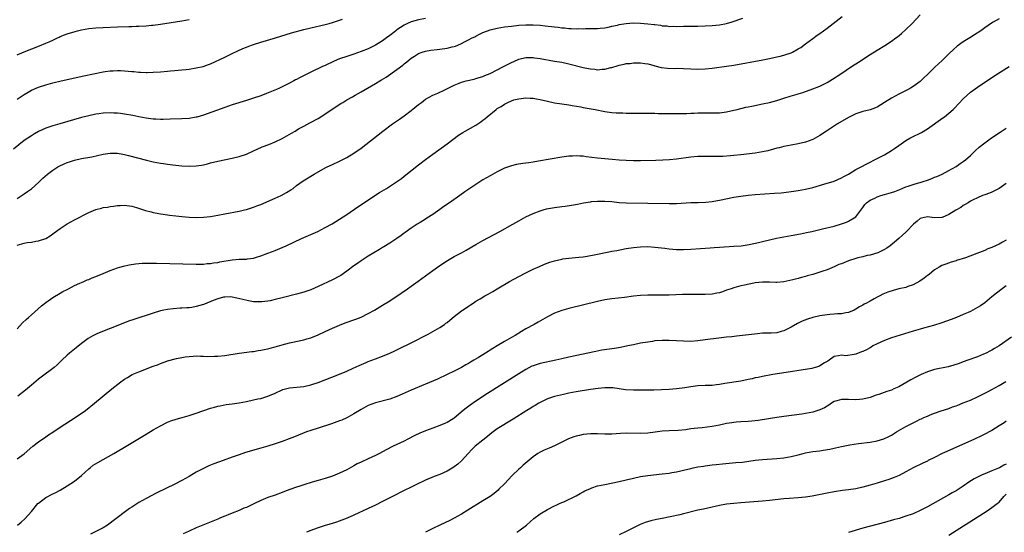
# Model space of a CAD drawing. Units: inches. Extents: x 2619000 to 2622000, y 1482000 to 1485000.
# Drawn here: x 2619542 to 2619816, y 1482751 to 1482894 of the extents above; entities that cross this region are included whole.
import ezdxf

# ---------------------------------------------------------------- set-up
doc = ezdxf.new("R2010")
doc.units = ezdxf.units.IN
doc.header["$MEASUREMENT"] = 0
doc.layers.add('LD26191482_10ft', color=110, linetype='Continuous')

msp = doc.modelspace()

# ---------------------------------------------------------------- linework, layer by layer
at = {"layer": 'LD26191482_10ft'}
for points, elevation in [([(2619655, 1482894.38), (2619653, 1482894.04), (2619651, 1482893.48), (2619649.94, 1482893), (2619649, 1482892.52), (2619647, 1482891.2), (2619646.72, 1482891), (2619645.76, 1482890.24), (2619645, 1482889.66), (2619644.07, 1482889), (2619643, 1482888.15), (2619641, 1482886.92), (2619639.72, 1482886.28), (2619639, 1482885.95), (2619637, 1482885.15), (2619635, 1482884.44), (2619633, 1482883.82), (2619631, 1482883.13), (2619629.51, 1482882.49), (2619627, 1482881.33), (2619626.25, 1482881), (2619623, 1482879.43), (2619620.04, 1482877.96), (2619619, 1482877.4), (2619618.73, 1482877.27), (2619618.2, 1482877), (2619617, 1482876.33), (2619615, 1482875.33), (2619614.25, 1482875), (2619613.4, 1482874.6), (2619612.01, 1482873.99), (2619610.56, 1482873.44), (2619609, 1482872.86), (2619607, 1482872.15), (2619605, 1482871.5), (2619601, 1482870.27), (2619599, 1482869.59), (2619593, 1482867.4), (2619591.13, 1482866.87), (2619591, 1482866.83), (2619589, 1482866.51), (2619587, 1482866.38), (2619583.71, 1482866.29), (2619581.74, 1482866.26), (2619581, 1482866.26), (2619579.7, 1482866.3), (2619579, 1482866.34), (2619577, 1482866.59), (2619575.02, 1482866.98), (2619573.33, 1482867.33), (2619571, 1482867.72), (2619569.85, 1482867.85), (2619569, 1482867.98), (2619568, 1482868), (2619567, 1482868.08), (2619565, 1482867.97), (2619563.8, 1482867.8), (2619563, 1482867.68), (2619561, 1482867.25), (2619559, 1482866.73), (2619552.95, 1482865.05), (2619551, 1482864.48), (2619550.17, 1482864.17), (2619549, 1482863.76), (2619547, 1482862.83), (2619545.83, 1482862.17), (2619545, 1482861.67), (2619543, 1482860.31), (2619540.01, 1482857.98)], 9160), ([(2619541, 1482807.8), (2619542.54, 1482809.46), (2619543.57, 1482810.44), (2619544.22, 1482811), (2619545, 1482811.7), (2619547.83, 1482814.17), (2619549, 1482815.14), (2619551, 1482816.54), (2619553, 1482817.74), (2619553.81, 1482818.19), (2619555, 1482818.81), (2619555.4, 1482819), (2619557, 1482819.85), (2619558.49, 1482820.49), (2619559, 1482820.73), (2619559.66, 1482821), (2619560.57, 1482821.43), (2619561, 1482821.58), (2619561.98, 1482822.02), (2619563, 1482822.41), (2619565, 1482823.27), (2619567, 1482824.09), (2619569, 1482824.79), (2619569.68, 1482825), (2619570.7, 1482825.3), (2619572.32, 1482825.68), (2619574.04, 1482825.96), (2619575, 1482826.04), (2619575.9, 1482826.1), (2619577, 1482826.12), (2619577.88, 1482826.12), (2619579.91, 1482826.09), (2619591, 1482825.83), (2619592.13, 1482825.87), (2619593, 1482825.84), (2619594.01, 1482825.99), (2619595, 1482826), (2619595.8, 1482826.2), (2619597, 1482826.32), (2619597.54, 1482826.46), (2619601.04, 1482827.04), (2619603, 1482827.19), (2619603.22, 1482827.22), (2619605, 1482827.24), (2619605.31, 1482827.31), (2619607, 1482827.53), (2619607.79, 1482827.79), (2619609, 1482828.15), (2619611, 1482828.88), (2619613, 1482829.63), (2619615, 1482830.48), (2619616.08, 1482831), (2619620.36, 1482833), (2619623, 1482834.16), (2619623.6, 1482834.4), (2619624.91, 1482835), (2619627, 1482836.03), (2619628.93, 1482837.07), (2619631, 1482838.37), (2619633, 1482839.72), (2619636.12, 1482841.88), (2619642.16, 1482845.84), (2619644.06, 1482847), (2619647.17, 1482849), (2619648.23, 1482849.77), (2619649, 1482850.37), (2619653, 1482853.52), (2619655, 1482855.07), (2619657, 1482856.57), (2619661, 1482859.47), (2619664.17, 1482861.84), (2619665.38, 1482862.62), (2619666.04, 1482863), (2619669, 1482864.62), (2619670.43, 1482865.57), (2619671, 1482866.02), (2619671.56, 1482866.44), (2619672.19, 1482867), (2619674.66, 1482869), (2619675, 1482869.24), (2619676.12, 1482869.88), (2619677, 1482870.54), (2619677.9, 1482871), (2619679, 1482871.46), (2619679.66, 1482871.66), (2619681, 1482872), (2619683, 1482872.22), (2619684.14, 1482872.14), (2619685, 1482872.14), (2619685.94, 1482871.94), (2619687, 1482871.8), (2619689, 1482871.31), (2619691, 1482870.86), (2619693, 1482870.57), (2619695, 1482870.29), (2619695.85, 1482870.15), (2619698.28, 1482869.72), (2619699, 1482869.57), (2619702.32, 1482869), (2619705, 1482868.49), (2619707, 1482868.2), (2619708.13, 1482868.12), (2619709, 1482868.04), (2619710.03, 1482868.03), (2619711, 1482867.98), (2619711.99, 1482868), (2619713, 1482867.97), (2619714, 1482868), (2619717, 1482868.02), (2619717.98, 1482867.98), (2619719, 1482867.98), (2619719.92, 1482867.92), (2619721, 1482867.91), (2619721.88, 1482867.88), (2619725, 1482867.85), (2619727.89, 1482867.89), (2619729, 1482867.95), (2619729.96, 1482867.96), (2619731, 1482868.03), (2619732.03, 1482868.03), (2619733, 1482868.06), (2619734.06, 1482868.06), (2619735, 1482868.05), (2619736.11, 1482868.11), (2619737, 1482868.11), (2619738.3, 1482868.3), (2619739, 1482868.36), (2619741, 1482868.78), (2619741.94, 1482869), (2619744.38, 1482869.62), (2619745, 1482869.74), (2619746.02, 1482869.98), (2619749, 1482870.56), (2619751, 1482871), (2619753, 1482871.52), (2619755, 1482872.13), (2619756.69, 1482872.69), (2619758.69, 1482873.31), (2619759, 1482873.42), (2619760.21, 1482873.79), (2619763, 1482874.74), (2619765, 1482875.54), (2619767, 1482876.55), (2619768.54, 1482877.46), (2619770.9, 1482879), (2619773.86, 1482881), (2619775.75, 1482882.25), (2619779, 1482884.34), (2619781, 1482885.6), (2619783.11, 1482886.89), (2619785, 1482888.09), (2619786.25, 1482889), (2619786.68, 1482889.32), (2619787.77, 1482890.23), (2619789, 1482891.33), (2619790.75, 1482893), (2619793, 1482895.39)], 9190), ([(2619541, 1482831.16), (2619543, 1482831.71), (2619543.84, 1482831.84), (2619545, 1482831.97), (2619546.22, 1482832.22), (2619547, 1482832.31), (2619548.99, 1482833), (2619550.24, 1482833.76), (2619551.4, 1482834.6), (2619553, 1482835.82), (2619555, 1482837.13), (2619557, 1482838.2), (2619561, 1482840.25), (2619563, 1482841.08), (2619564.52, 1482841.48), (2619565, 1482841.62), (2619566.21, 1482841.79), (2619567, 1482841.97), (2619567.94, 1482842.06), (2619569, 1482842.23), (2619569.75, 1482842.25), (2619571, 1482842.33), (2619573, 1482842.06), (2619574.32, 1482841.68), (2619576.86, 1482840.86), (2619578.4, 1482840.4), (2619579, 1482840.3), (2619580.06, 1482840.06), (2619581, 1482839.93), (2619581.79, 1482839.79), (2619583.55, 1482839.55), (2619585.32, 1482839.32), (2619587, 1482839.14), (2619589, 1482838.96), (2619591, 1482838.88), (2619593, 1482838.96), (2619595, 1482839.18), (2619597, 1482839.5), (2619599, 1482839.88), (2619603, 1482840.67), (2619604.49, 1482841), (2619605, 1482841.12), (2619607, 1482841.74), (2619607.9, 1482842.1), (2619609, 1482842.52), (2619613, 1482844.25), (2619614.65, 1482845), (2619616.19, 1482845.81), (2619617.42, 1482846.58), (2619618.01, 1482847), (2619619, 1482847.76), (2619620.87, 1482849.13), (2619623.92, 1482851), (2619627, 1482852.74), (2619627.52, 1482853), (2619629, 1482853.69), (2619631, 1482854.59), (2619633, 1482855.59), (2619635, 1482856.81), (2619637, 1482858.25), (2619643.08, 1482863), (2619645.8, 1482865), (2619647.7, 1482866.3), (2619649, 1482867.21), (2619651, 1482868.72), (2619653, 1482870.37), (2619653.81, 1482871), (2619655, 1482871.86), (2619657, 1482872.96), (2619658.42, 1482873.58), (2619659, 1482873.82), (2619659.81, 1482874.19), (2619661.15, 1482874.85), (2619663, 1482875.82), (2619664.33, 1482876.33), (2619665, 1482876.63), (2619666.34, 1482877), (2619668.51, 1482877.49), (2619669, 1482877.62), (2619669.93, 1482877.93), (2619671, 1482878.24), (2619671.54, 1482878.46), (2619673, 1482879.09), (2619676.77, 1482881), (2619678.23, 1482881.77), (2619679, 1482882.15), (2619679.57, 1482882.43), (2619681, 1482883.04), (2619683, 1482883.51), (2619683.49, 1482883.49), (2619685, 1482883.49), (2619685.42, 1482883.42), (2619687, 1482883.2), (2619691, 1482882.54), (2619693, 1482882.19), (2619695, 1482881.76), (2619699, 1482880.73), (2619700.45, 1482880.45), (2619701, 1482880.32), (2619702.22, 1482880.22), (2619703, 1482880.11), (2619704.23, 1482880.23), (2619705, 1482880.26), (2619706.71, 1482880.71), (2619707, 1482880.76), (2619708.74, 1482881.26), (2619709, 1482881.37), (2619710.38, 1482881.62), (2619711, 1482881.81), (2619712.11, 1482881.89), (2619713, 1482882.01), (2619715, 1482882), (2619716.13, 1482881.87), (2619717, 1482881.71), (2619718.73, 1482881.27), (2619719, 1482881.18), (2619720.72, 1482880.72), (2619722.52, 1482880.52), (2619724.49, 1482880.49), (2619725, 1482880.5), (2619727, 1482880.45), (2619729, 1482880.33), (2619731, 1482880.27), (2619733, 1482880.36), (2619735, 1482880.57), (2619739, 1482881.1), (2619741, 1482881.41), (2619749.1, 1482882.9), (2619751, 1482883.26), (2619753, 1482883.66), (2619753.89, 1482883.89), (2619755, 1482884.15), (2619757, 1482884.83), (2619757.36, 1482885), (2619759, 1482885.9), (2619759.66, 1482886.34), (2619761, 1482887.3), (2619763, 1482888.79), (2619764.28, 1482889.72), (2619765, 1482890.22), (2619767, 1482891.68), (2619768.71, 1482893), (2619771.2, 1482895)], 9180), ([(2619541, 1482844.16), (2619543, 1482845.46), (2619543.9, 1482846.1), (2619545, 1482846.9), (2619547, 1482848.66), (2619548.19, 1482849.81), (2619549.49, 1482851), (2619551, 1482852.1), (2619552.4, 1482853), (2619552.79, 1482853.21), (2619554.14, 1482853.86), (2619555, 1482854.2), (2619555.59, 1482854.41), (2619557, 1482854.84), (2619559, 1482855.29), (2619561.82, 1482855.82), (2619565, 1482856.5), (2619567, 1482856.81), (2619569, 1482856.79), (2619570.52, 1482856.52), (2619571, 1482856.42), (2619572.14, 1482856.14), (2619577.16, 1482854.84), (2619579, 1482854.39), (2619581, 1482854.01), (2619581.9, 1482853.9), (2619583, 1482853.73), (2619584.43, 1482853.57), (2619587, 1482853.33), (2619589, 1482853.22), (2619591, 1482853.28), (2619592.5, 1482853.5), (2619593, 1482853.59), (2619594.15, 1482853.85), (2619595, 1482854.09), (2619597, 1482854.59), (2619601, 1482855.41), (2619603, 1482855.89), (2619605, 1482856.56), (2619607, 1482857.48), (2619608.03, 1482857.97), (2619609.42, 1482858.58), (2619611.27, 1482859.27), (2619613, 1482859.96), (2619615, 1482860.95), (2619617.59, 1482862.41), (2619618.58, 1482863), (2619619.57, 1482863.58), (2619621, 1482864.37), (2619622.73, 1482865.27), (2619625, 1482866.54), (2619625.75, 1482867), (2619628.91, 1482869.09), (2619631.36, 1482870.64), (2619631.91, 1482871), (2619633, 1482871.66), (2619634.57, 1482872.57), (2619635.33, 1482873), (2619637, 1482873.91), (2619641, 1482876.23), (2619642.19, 1482877), (2619642.71, 1482877.29), (2619643.95, 1482878.05), (2619647, 1482880.19), (2619648.61, 1482881.39), (2619649, 1482881.73), (2619649.72, 1482882.28), (2619651, 1482883.33), (2619651.87, 1482883.87), (2619653, 1482884.6), (2619654.08, 1482885), (2619655, 1482885.3), (2619656.42, 1482885.58), (2619658.22, 1482885.78), (2619659, 1482885.84), (2619661, 1482886.08), (2619662.45, 1482886.45), (2619663, 1482886.57), (2619663.32, 1482886.68), (2619664.02, 1482887), (2619665, 1482887.39), (2619665.87, 1482887.87), (2619667, 1482888.43), (2619668.03, 1482889), (2619668.7, 1482889.3), (2619669, 1482889.49), (2619670.01, 1482890.01), (2619671, 1482890.47), (2619672.25, 1482891), (2619673, 1482891.25), (2619675, 1482891.73), (2619677, 1482892.07), (2619679, 1482892.31), (2619681, 1482892.5), (2619683, 1482892.64), (2619685, 1482892.65), (2619687, 1482892.52), (2619688.37, 1482892.37), (2619691, 1482892.05), (2619691.96, 1482891.96), (2619693, 1482891.83), (2619693.78, 1482891.78), (2619695, 1482891.65), (2619695.64, 1482891.64), (2619697, 1482891.55), (2619697.57, 1482891.57), (2619699, 1482891.54), (2619699.57, 1482891.57), (2619701, 1482891.58), (2619703, 1482891.63), (2619703.67, 1482891.67), (2619705, 1482891.82), (2619705.98, 1482891.98), (2619707, 1482892.23), (2619708.58, 1482892.58), (2619709, 1482892.7), (2619711, 1482893.04), (2619713, 1482893.17), (2619715, 1482893.12), (2619716.96, 1482892.96), (2619718.75, 1482892.75), (2619719, 1482892.69), (2619720.52, 1482892.52), (2619721, 1482892.38), (2619722.32, 1482892.32), (2619723, 1482892.18), (2619724.23, 1482892.23), (2619725, 1482892.19), (2619727, 1482892.27), (2619728.26, 1482892.26), (2619731, 1482892.3), (2619733, 1482892.34), (2619735, 1482892.43), (2619737, 1482892.61), (2619739, 1482892.99), (2619740.56, 1482893.44), (2619743.51, 1482894.49)], 9170), ([(2619541, 1482871.89), (2619543, 1482873.22), (2619544.14, 1482873.86), (2619545, 1482874.37), (2619547, 1482875.24), (2619549, 1482875.89), (2619551, 1482876.43), (2619553.33, 1482877), (2619559.61, 1482878.39), (2619565, 1482879.52), (2619565.59, 1482879.59), (2619567, 1482879.82), (2619567.83, 1482879.83), (2619569, 1482879.91), (2619569.85, 1482879.85), (2619571, 1482879.81), (2619573, 1482879.61), (2619573.57, 1482879.57), (2619575, 1482879.4), (2619575.4, 1482879.4), (2619577, 1482879.32), (2619577.35, 1482879.35), (2619579, 1482879.41), (2619581, 1482879.55), (2619583, 1482879.72), (2619583.8, 1482879.8), (2619585, 1482879.89), (2619586, 1482880), (2619587, 1482880.07), (2619588.21, 1482880.21), (2619589, 1482880.28), (2619591, 1482880.59), (2619592.96, 1482881.04), (2619594.46, 1482881.54), (2619595, 1482881.77), (2619599, 1482883.62), (2619601, 1482884.59), (2619602.61, 1482885.39), (2619603.98, 1482886.02), (2619605, 1482886.44), (2619606.44, 1482887), (2619607, 1482887.18), (2619609, 1482887.8), (2619613.13, 1482889), (2619617.59, 1482890.41), (2619621, 1482891.33), (2619623, 1482891.83), (2619627, 1482892.7), (2619628.12, 1482893), (2619629, 1482893.25), (2619631.78, 1482894.22)], 9150), ([(2619541, 1482884.25), (2619543, 1482885.11), (2619547.22, 1482886.78), (2619549, 1482887.5), (2619549.93, 1482887.93), (2619551, 1482888.38), (2619552.33, 1482889), (2619552.78, 1482889.22), (2619553, 1482889.35), (2619554.2, 1482889.8), (2619555, 1482890.15), (2619557.18, 1482890.82), (2619557.87, 1482891), (2619559, 1482891.27), (2619561, 1482891.63), (2619563, 1482891.82), (2619565, 1482891.93), (2619569, 1482892.11), (2619572.18, 1482892.18), (2619573, 1482892.17), (2619574.23, 1482892.23), (2619575, 1482892.23), (2619577, 1482892.36), (2619578.52, 1482892.52), (2619579, 1482892.57), (2619581, 1482892.84), (2619587, 1482893.75), (2619589, 1482894.12)], 9140), ([(2619815, 1482894.34), (2619813.34, 1482893.34), (2619812.9, 1482893.1), (2619811, 1482891.78), (2619809.92, 1482891), (2619808.16, 1482889.84), (2619806.84, 1482889), (2619805, 1482887.87), (2619803.33, 1482886.67), (2619802.25, 1482885.75), (2619801, 1482884.51), (2619799.44, 1482883), (2619799, 1482882.59), (2619798.16, 1482881.84), (2619797, 1482880.73), (2619795, 1482878.75), (2619794.09, 1482877.91), (2619793.15, 1482877), (2619793, 1482876.86), (2619791, 1482875.41), (2619790.32, 1482875), (2619789.48, 1482874.52), (2619788.16, 1482873.84), (2619787, 1482873.27), (2619785, 1482872.2), (2619783.04, 1482870.96), (2619781, 1482869.7), (2619780.52, 1482869.48), (2619779, 1482868.93), (2619777, 1482868.43), (2619775, 1482867.76), (2619773.41, 1482867), (2619773, 1482866.79), (2619769.97, 1482865), (2619766.83, 1482863), (2619765, 1482861.78), (2619763, 1482860.65), (2619761, 1482859.87), (2619759, 1482859.38), (2619757.04, 1482859.04), (2619755, 1482858.67), (2619753.67, 1482858.33), (2619753, 1482858.18), (2619752.09, 1482857.91), (2619750.49, 1482857.51), (2619749, 1482857.17), (2619747, 1482856.83), (2619743, 1482856.33), (2619741, 1482856.13), (2619740.04, 1482856.04), (2619737.92, 1482855.92), (2619735.88, 1482855.88), (2619733, 1482855.89), (2619731, 1482855.85), (2619729, 1482855.69), (2619725, 1482855.13), (2619723.07, 1482854.93), (2619721.18, 1482854.82), (2619719.25, 1482854.75), (2619715, 1482854.69), (2619713, 1482854.7), (2619711, 1482854.76), (2619709, 1482854.88), (2619707.03, 1482855.03), (2619705, 1482855.21), (2619703, 1482855.41), (2619699.82, 1482855.82), (2619699, 1482855.94), (2619697.99, 1482855.99), (2619697, 1482856.08), (2619696.01, 1482856.01), (2619695, 1482855.97), (2619693, 1482855.66), (2619686.54, 1482854.54), (2619685, 1482854.31), (2619683.84, 1482854.16), (2619683, 1482854.02), (2619682.09, 1482853.91), (2619680.39, 1482853.61), (2619679, 1482853.29), (2619677, 1482852.61), (2619675, 1482851.65), (2619673, 1482850.51), (2619671, 1482849.34), (2619669, 1482848.09), (2619665.99, 1482846.01), (2619664.58, 1482845), (2619661.71, 1482843), (2619660.09, 1482841.91), (2619659, 1482841.1), (2619657, 1482839.67), (2619655.36, 1482838.64), (2619655, 1482838.39), (2619653.51, 1482837.51), (2619652.61, 1482837), (2619651, 1482835.92), (2619649.28, 1482834.72), (2619649, 1482834.51), (2619648.17, 1482833.83), (2619646.96, 1482833), (2619645, 1482831.72), (2619643.35, 1482830.65), (2619643, 1482830.48), (2619642.09, 1482829.91), (2619640.51, 1482829), (2619639, 1482828.03), (2619637, 1482826.79), (2619635.95, 1482826.05), (2619635, 1482825.42), (2619633, 1482823.91), (2619631.3, 1482822.7), (2619631, 1482822.53), (2619629, 1482821.46), (2619625, 1482819.59), (2619623, 1482818.69), (2619621, 1482817.98), (2619619, 1482817.43), (2619615, 1482816.45), (2619613, 1482815.94), (2619611.62, 1482815.62), (2619611, 1482815.5), (2619609.3, 1482815.3), (2619609, 1482815.28), (2619607.33, 1482815.33), (2619607, 1482815.37), (2619605.6, 1482815.6), (2619603.97, 1482815.97), (2619602.37, 1482816.37), (2619601, 1482816.64), (2619600.68, 1482816.68), (2619599, 1482816.67), (2619598.62, 1482816.62), (2619597, 1482816.19), (2619595.71, 1482815.71), (2619593.31, 1482814.69), (2619593, 1482814.59), (2619591, 1482814), (2619589.79, 1482813.79), (2619589, 1482813.68), (2619588.35, 1482813.65), (2619587, 1482813.53), (2619586.47, 1482813.53), (2619584.59, 1482813.41), (2619583, 1482813.22), (2619581.94, 1482813), (2619581, 1482812.78), (2619579, 1482812.17), (2619573.6, 1482810.4), (2619572.11, 1482809.89), (2619571, 1482809.48), (2619567, 1482807.88), (2619563.49, 1482806.51), (2619562.13, 1482805.87), (2619560.87, 1482805.13), (2619559, 1482803.68), (2619557.52, 1482802.48), (2619555.62, 1482801), (2619555, 1482800.44), (2619553.46, 1482799), (2619552.22, 1482797.78), (2619551.37, 1482797), (2619547.71, 1482794.29), (2619547, 1482793.74), (2619545, 1482792.08), (2619543.33, 1482790.67), (2619541.26, 1482789)], 9200), ([(2619541, 1482771.55), (2619543, 1482772.93), (2619545.41, 1482775), (2619547, 1482776.22), (2619549, 1482777.64), (2619549.82, 1482778.18), (2619551, 1482778.99), (2619553, 1482780.31), (2619557.17, 1482783), (2619560.06, 1482785), (2619562.65, 1482787), (2619567.45, 1482791), (2619569.99, 1482793), (2619571, 1482793.7), (2619571.79, 1482794.21), (2619573.13, 1482795), (2619575, 1482795.81), (2619579, 1482797.36), (2619580.22, 1482797.78), (2619581, 1482798.12), (2619582.76, 1482798.76), (2619583, 1482798.83), (2619585.49, 1482799.49), (2619587, 1482799.78), (2619587.94, 1482799.94), (2619589, 1482800.09), (2619590.15, 1482800.15), (2619591, 1482800.22), (2619592.16, 1482800.16), (2619593, 1482800.18), (2619594.11, 1482800.11), (2619596.14, 1482800.14), (2619597, 1482800.18), (2619599, 1482800.39), (2619602.99, 1482801.01), (2619606.55, 1482801.45), (2619607, 1482801.5), (2619608.28, 1482801.72), (2619609, 1482801.81), (2619609.96, 1482802.04), (2619611, 1482802.23), (2619611.59, 1482802.41), (2619613, 1482802.76), (2619615, 1482803.33), (2619617, 1482803.85), (2619621, 1482804.76), (2619621.89, 1482805), (2619623, 1482805.31), (2619625, 1482806.08), (2619627, 1482807.06), (2619629, 1482808.01), (2619631, 1482808.83), (2619632.57, 1482809.43), (2619635.5, 1482810.5), (2619637, 1482811.09), (2619639, 1482812.04), (2619640.75, 1482813), (2619643, 1482814.37), (2619645, 1482815.64), (2619648.21, 1482817.79), (2619649.97, 1482819), (2619651, 1482819.68), (2619652.94, 1482821.06), (2619657, 1482824.07), (2619659, 1482825.5), (2619661.1, 1482826.9), (2619663, 1482827.95), (2619665.03, 1482829), (2619666.29, 1482829.71), (2619669, 1482831.32), (2619671, 1482832.44), (2619675.69, 1482835), (2619679.3, 1482837), (2619681, 1482837.96), (2619683, 1482839.04), (2619685, 1482840.02), (2619687, 1482840.77), (2619687.83, 1482841), (2619688.75, 1482841.25), (2619690.41, 1482841.59), (2619691, 1482841.68), (2619693, 1482841.95), (2619693.95, 1482842.05), (2619695.73, 1482842.27), (2619697.42, 1482842.58), (2619699.05, 1482842.95), (2619701, 1482843.28), (2619701.29, 1482843.29), (2619703, 1482843.44), (2619703.43, 1482843.43), (2619705, 1482843.45), (2619707, 1482843.29), (2619709, 1482843.08), (2619711, 1482842.96), (2619717, 1482842.89), (2619723, 1482842.78), (2619725, 1482842.81), (2619729, 1482843.04), (2619731.08, 1482843.08), (2619733.15, 1482843.15), (2619735, 1482843.35), (2619735.41, 1482843.41), (2619737, 1482843.69), (2619741, 1482844.5), (2619743, 1482844.86), (2619745, 1482845.12), (2619747, 1482845.28), (2619752.38, 1482845.62), (2619754.23, 1482845.77), (2619755, 1482845.84), (2619757, 1482846.1), (2619759, 1482846.41), (2619761, 1482846.77), (2619763, 1482847.24), (2619766.13, 1482848.13), (2619769, 1482849.01), (2619771, 1482849.9), (2619771.68, 1482850.32), (2619772.99, 1482851), (2619775, 1482852.22), (2619776.54, 1482853), (2619778.15, 1482853.85), (2619781, 1482855.29), (2619783, 1482856.36), (2619785, 1482857.53), (2619785.88, 1482858.12), (2619787.06, 1482858.94), (2619789, 1482860.38), (2619790.07, 1482861), (2619791, 1482861.48), (2619793, 1482862.42), (2619793.37, 1482862.63), (2619795, 1482863.62), (2619799.34, 1482866.66), (2619799.81, 1482867), (2619801, 1482867.96), (2619802.19, 1482869), (2619802.6, 1482869.4), (2619805, 1482871.98), (2619806.09, 1482873), (2619807, 1482873.81), (2619809, 1482875.28), (2619813, 1482877.96), (2619814.57, 1482879), (2619817.82, 1482881)], 9210), ([(2619541.08, 1482753), (2619542.15, 1482753.85), (2619543.2, 1482754.8), (2619545, 1482756.84), (2619546.82, 1482759), (2619547, 1482759.18), (2619549, 1482760.73), (2619551, 1482761.75), (2619551.85, 1482762.15), (2619553, 1482762.76), (2619555, 1482764.01), (2619557, 1482765.31), (2619559, 1482766.84), (2619561, 1482768.7), (2619561.36, 1482769), (2619562.28, 1482769.72), (2619563.5, 1482770.5), (2619568.02, 1482773), (2619571.44, 1482775), (2619577, 1482778.42), (2619579, 1482779.61), (2619581, 1482780.76), (2619583, 1482781.74), (2619583.9, 1482782.1), (2619585.41, 1482782.59), (2619587.03, 1482783.03), (2619589, 1482783.6), (2619591, 1482784.23), (2619595, 1482785.61), (2619596.06, 1482785.94), (2619597, 1482786.18), (2619597.66, 1482786.34), (2619599.36, 1482786.64), (2619601, 1482786.86), (2619603, 1482787.14), (2619605, 1482787.51), (2619607, 1482787.93), (2619608.21, 1482788.21), (2619609, 1482788.37), (2619611, 1482788.98), (2619613, 1482789.86), (2619615, 1482790.77), (2619615.17, 1482790.83), (2619617, 1482791.32), (2619621, 1482791.67), (2619623, 1482792.14), (2619625, 1482792.84), (2619631, 1482795.17), (2619633, 1482796.01), (2619634.78, 1482796.78), (2619636.44, 1482797.56), (2619638.37, 1482798.37), (2619639, 1482798.65), (2619641, 1482799.43), (2619643, 1482800.19), (2619645, 1482801.01), (2619646.38, 1482801.62), (2619647.74, 1482802.26), (2619651, 1482803.89), (2619655.7, 1482806.3), (2619657, 1482807), (2619659, 1482808.2), (2619660.24, 1482809), (2619660.67, 1482809.33), (2619661, 1482809.6), (2619661.79, 1482810.21), (2619663, 1482811.22), (2619665, 1482812.78), (2619665.3, 1482813), (2619666.32, 1482813.68), (2619667, 1482814.16), (2619667.51, 1482814.49), (2619668.25, 1482815), (2619669, 1482815.48), (2619670.2, 1482816.2), (2619671.57, 1482817), (2619672.49, 1482817.51), (2619673.75, 1482818.25), (2619674.97, 1482819), (2619678.41, 1482821), (2619681, 1482822.4), (2619683, 1482823.43), (2619685, 1482824.4), (2619686.78, 1482825.22), (2619688.16, 1482825.84), (2619689.62, 1482826.38), (2619691, 1482826.81), (2619693, 1482827.26), (2619693.3, 1482827.3), (2619695, 1482827.52), (2619697.78, 1482827.78), (2619699, 1482827.92), (2619700.07, 1482828.07), (2619702.51, 1482828.51), (2619706.63, 1482829.37), (2619707, 1482829.43), (2619708.31, 1482829.69), (2619711, 1482830.19), (2619713, 1482830.5), (2619715, 1482830.7), (2619717, 1482830.75), (2619719, 1482830.61), (2619721.71, 1482830.29), (2619723, 1482830.11), (2619723.95, 1482830.05), (2619725, 1482829.96), (2619727, 1482829.93), (2619729, 1482830.02), (2619734.42, 1482830.42), (2619735.52, 1482830.48), (2619737, 1482830.6), (2619741, 1482830.85), (2619743.09, 1482831), (2619745.31, 1482831.31), (2619747.86, 1482831.86), (2619749, 1482832.17), (2619752.92, 1482833.08), (2619755, 1482833.51), (2619757, 1482833.88), (2619759.65, 1482834.35), (2619761.32, 1482834.68), (2619762.77, 1482835), (2619765.72, 1482835.72), (2619769, 1482836.48), (2619771, 1482837.08), (2619772.4, 1482837.6), (2619773, 1482837.84), (2619775, 1482839.01), (2619777, 1482841.67), (2619777.54, 1482842.46), (2619778.06, 1482843), (2619779, 1482843.69), (2619780.3, 1482844.3), (2619781, 1482844.67), (2619782.03, 1482845), (2619783, 1482845.29), (2619784.37, 1482845.63), (2619785, 1482845.84), (2619785.89, 1482846.11), (2619787.32, 1482846.68), (2619789, 1482847.41), (2619789.64, 1482847.64), (2619791, 1482848.11), (2619792.56, 1482848.56), (2619793, 1482848.67), (2619794.15, 1482849), (2619794.79, 1482849.21), (2619795, 1482849.3), (2619796.26, 1482849.74), (2619797, 1482850.09), (2619797.65, 1482850.35), (2619799.1, 1482851), (2619801, 1482851.95), (2619803, 1482853.07), (2619804.11, 1482853.89), (2619805, 1482854.48), (2619805.65, 1482855), (2619807, 1482856.17), (2619807.92, 1482857), (2619808.46, 1482857.54), (2619809.5, 1482858.5), (2619811, 1482859.73), (2619812.87, 1482861.13), (2619815.28, 1482862.72), (2619817, 1482863.78)], 9220), ([(2619817, 1482848.35), (2619815, 1482846.92), (2619813, 1482845.93), (2619812.34, 1482845.66), (2619811, 1482845.22), (2619810.43, 1482845), (2619809, 1482844.39), (2619807.82, 1482843.82), (2619807, 1482843.38), (2619806.35, 1482843), (2619805.54, 1482842.46), (2619805, 1482842.2), (2619804.3, 1482841.7), (2619802.92, 1482840.92), (2619801, 1482839.72), (2619799.1, 1482838.9), (2619799, 1482838.87), (2619797, 1482838.79), (2619795, 1482839.03), (2619793.33, 1482838.67), (2619793, 1482838.54), (2619792.13, 1482837.87), (2619791.12, 1482837), (2619789.18, 1482835), (2619789, 1482834.79), (2619788.04, 1482833.96), (2619787, 1482833.02), (2619784.58, 1482831), (2619783.67, 1482830.33), (2619783, 1482829.94), (2619781.16, 1482829), (2619779, 1482828.38), (2619778.22, 1482828.22), (2619777, 1482827.9), (2619775.57, 1482827.57), (2619775, 1482827.42), (2619773, 1482826.79), (2619771, 1482825.96), (2619770.3, 1482825.7), (2619769, 1482825.07), (2619767, 1482824.25), (2619765.85, 1482823.85), (2619765, 1482823.59), (2619763, 1482822.98), (2619761.44, 1482822.56), (2619761, 1482822.4), (2619759.86, 1482822.14), (2619759, 1482821.86), (2619757.44, 1482821.44), (2619755, 1482820.92), (2619753, 1482820.72), (2619752.74, 1482820.74), (2619751, 1482820.79), (2619750.81, 1482820.81), (2619749, 1482820.85), (2619747, 1482820.64), (2619746.56, 1482820.56), (2619744.02, 1482820.02), (2619743, 1482819.77), (2619741, 1482819.26), (2619740.22, 1482819), (2619739, 1482818.55), (2619737.85, 1482818.15), (2619737, 1482817.83), (2619736.3, 1482817.7), (2619735, 1482817.42), (2619733, 1482817.34), (2619731, 1482817.39), (2619728.6, 1482817.4), (2619726.64, 1482817.36), (2619723, 1482817.23), (2619720.82, 1482817.18), (2619718.82, 1482817.18), (2619717, 1482817.2), (2619715, 1482817.11), (2619713, 1482816.87), (2619710.53, 1482816.53), (2619707, 1482816.17), (2619705, 1482815.84), (2619703, 1482815.4), (2619695, 1482813.42), (2619693, 1482812.87), (2619691, 1482812.15), (2619689, 1482811.16), (2619686.38, 1482809.62), (2619685.27, 1482809), (2619683, 1482807.76), (2619681.76, 1482807), (2619680.03, 1482805.97), (2619679, 1482805.37), (2619677, 1482804.26), (2619675, 1482803.06), (2619673.72, 1482802.28), (2619673, 1482801.8), (2619672.5, 1482801.5), (2619671.73, 1482801), (2619669.78, 1482799.78), (2619668.45, 1482799), (2619667.51, 1482798.49), (2619667, 1482798.15), (2619666.23, 1482797.77), (2619665, 1482797.04), (2619663, 1482796.02), (2619661, 1482795.04), (2619658.28, 1482793.72), (2619655, 1482792.32), (2619651, 1482790.67), (2619648.43, 1482789.57), (2619647, 1482788.93), (2619645, 1482788.2), (2619641, 1482787.16), (2619639, 1482786.37), (2619637, 1482785.28), (2619635, 1482784.04), (2619633.04, 1482782.96), (2619631.66, 1482782.34), (2619631, 1482782.07), (2619628.73, 1482781.27), (2619625, 1482780.1), (2619623, 1482779.43), (2619621.81, 1482779), (2619618.37, 1482777.63), (2619616.92, 1482777.08), (2619615, 1482776.38), (2619613, 1482775.71), (2619611, 1482775.08), (2619609, 1482774.46), (2619604.77, 1482773.23), (2619603, 1482772.67), (2619601, 1482771.96), (2619598.48, 1482771), (2619595.92, 1482770.08), (2619594.49, 1482769.51), (2619593, 1482768.82), (2619591, 1482767.76), (2619589, 1482766.62), (2619587.96, 1482766.04), (2619587, 1482765.47), (2619585, 1482764.42), (2619580, 1482762), (2619577, 1482760.44), (2619575, 1482759.33), (2619573, 1482758.02), (2619572.4, 1482757.6), (2619567.79, 1482754.21), (2619567, 1482753.55), (2619566.21, 1482753), (2619565, 1482752.23), (2619563, 1482751.2), (2619561.52, 1482750.48)], 9230), ([(2619817, 1482832.57), (2619816.01, 1482832.01), (2619815, 1482831.46), (2619813, 1482830.53), (2619811.88, 1482830.12), (2619811, 1482829.68), (2619808.78, 1482828.78), (2619805.65, 1482827.65), (2619803.13, 1482826.87), (2619803, 1482826.81), (2619801.6, 1482826.4), (2619800.13, 1482825.87), (2619799, 1482825.43), (2619798.33, 1482825), (2619797, 1482824.22), (2619795.54, 1482823), (2619795, 1482822.63), (2619794.09, 1482821.91), (2619792.91, 1482821.09), (2619791, 1482820.04), (2619789.58, 1482819.58), (2619789, 1482819.36), (2619787.08, 1482818.92), (2619785.47, 1482818.53), (2619783.95, 1482818.05), (2619783, 1482817.61), (2619782.56, 1482817.44), (2619781.77, 1482817), (2619781, 1482816.62), (2619780.14, 1482816.14), (2619779, 1482815.55), (2619778.05, 1482815), (2619777.35, 1482814.65), (2619777, 1482814.43), (2619776.07, 1482813.93), (2619775, 1482813.25), (2619774.54, 1482813), (2619773, 1482812.34), (2619772.26, 1482812.26), (2619771, 1482811.95), (2619769.95, 1482811.95), (2619769, 1482811.84), (2619767.76, 1482811.76), (2619767, 1482811.69), (2619765, 1482811.39), (2619763.05, 1482810.95), (2619761.52, 1482810.48), (2619760.08, 1482809.92), (2619759, 1482809.36), (2619758.74, 1482809.26), (2619757, 1482808.22), (2619755, 1482807.21), (2619754.24, 1482807), (2619753, 1482806.7), (2619751.38, 1482806.62), (2619750.56, 1482806.56), (2619749, 1482806.54), (2619747.57, 1482806.43), (2619741.79, 1482805.79), (2619740.4, 1482805.6), (2619739, 1482805.44), (2619736.82, 1482805.18), (2619733, 1482804.68), (2619731, 1482804.44), (2619729, 1482804.3), (2619727, 1482804.32), (2619725, 1482804.46), (2619723, 1482804.57), (2619721, 1482804.56), (2619719, 1482804.4), (2619718.29, 1482804.29), (2619717, 1482804.11), (2619715, 1482803.76), (2619713, 1482803.36), (2619711.39, 1482803), (2619709.39, 1482802.61), (2619707.68, 1482802.32), (2619704.2, 1482801.8), (2619702.51, 1482801.49), (2619695, 1482799.9), (2619693, 1482799.42), (2619691.35, 1482799), (2619687, 1482798.09), (2619685, 1482797.47), (2619684.67, 1482797.33), (2619683, 1482796.48), (2619681, 1482795.27), (2619672.3, 1482789.7), (2619669, 1482787.56), (2619667.47, 1482786.53), (2619666.32, 1482785.68), (2619665.45, 1482785), (2619663, 1482782.85), (2619662.66, 1482782.66), (2619661, 1482781.64), (2619660.56, 1482781.44), (2619659, 1482780.83), (2619657, 1482780.08), (2619655, 1482779.3), (2619653.37, 1482778.63), (2619652.01, 1482777.99), (2619650.02, 1482777), (2619649, 1482776.47), (2619645.96, 1482775), (2619644, 1482774), (2619642.16, 1482773), (2619641, 1482772.41), (2619639, 1482771.49), (2619637, 1482770.62), (2619635.92, 1482770.08), (2619635, 1482769.59), (2619633, 1482768.44), (2619631, 1482767.47), (2619629, 1482766.71), (2619627, 1482766.06), (2619625, 1482765.46), (2619623.38, 1482765), (2619621, 1482764.29), (2619619.91, 1482763.91), (2619619, 1482763.62), (2619617.08, 1482762.92), (2619615.64, 1482762.36), (2619615, 1482762.11), (2619613, 1482761.38), (2619611, 1482760.72), (2619609, 1482759.91), (2619607.21, 1482759), (2619605, 1482757.96), (2619604.3, 1482757.7), (2619603, 1482757.12), (2619601, 1482756.35), (2619599.9, 1482755.9), (2619599, 1482755.55), (2619597.76, 1482755), (2619597, 1482754.7), (2619591, 1482752.22), (2619589, 1482751.36), (2619587.38, 1482750.62)], 9240), ([(2619817, 1482819.8), (2619815.88, 1482819), (2619814.26, 1482817.74), (2619813, 1482816.73), (2619811, 1482815.07), (2619809.81, 1482814.19), (2619809, 1482813.7), (2619807.68, 1482813), (2619807, 1482812.66), (2619806.39, 1482812.39), (2619805, 1482811.78), (2619803.13, 1482811), (2619801.61, 1482810.39), (2619799, 1482809.42), (2619796.69, 1482808.69), (2619793.97, 1482807.97), (2619793, 1482807.73), (2619791, 1482807.15), (2619785, 1482805.27), (2619783, 1482804.54), (2619781, 1482803.62), (2619779.83, 1482803), (2619779.31, 1482802.69), (2619779, 1482802.53), (2619778.04, 1482801.96), (2619777, 1482801.47), (2619776.67, 1482801.33), (2619775, 1482800.7), (2619774.62, 1482800.62), (2619772.29, 1482800.29), (2619771, 1482800.44), (2619770.21, 1482800.21), (2619769, 1482800.07), (2619767.57, 1482799), (2619767.22, 1482798.78), (2619766.26, 1482798.26), (2619765, 1482797.47), (2619764.69, 1482797.31), (2619763.74, 1482797), (2619763, 1482796.79), (2619762.76, 1482796.76), (2619761, 1482796.43), (2619760.34, 1482796.34), (2619755.58, 1482795.58), (2619751.85, 1482795), (2619749, 1482794.51), (2619747.76, 1482794.24), (2619747, 1482794.09), (2619746.12, 1482793.88), (2619745, 1482793.63), (2619743, 1482793.22), (2619738.53, 1482792.53), (2619737, 1482792.24), (2619736.19, 1482792.19), (2619735, 1482792.02), (2619734.02, 1482792.02), (2619733, 1482791.96), (2619731, 1482791.86), (2619729.68, 1482791.68), (2619729, 1482791.62), (2619727.34, 1482791.34), (2619725, 1482791.04), (2619723, 1482790.9), (2619718.7, 1482790.7), (2619717, 1482790.66), (2619715.34, 1482790.66), (2619715, 1482790.64), (2619713.33, 1482790.67), (2619713, 1482790.66), (2619710.8, 1482790.8), (2619707.28, 1482791.28), (2619705.35, 1482791.35), (2619705, 1482791.33), (2619703.18, 1482791.18), (2619701, 1482790.87), (2619697, 1482790.18), (2619696.02, 1482789.98), (2619695, 1482789.8), (2619693.49, 1482789.49), (2619691, 1482788.9), (2619689, 1482788.21), (2619687, 1482787.26), (2619686.55, 1482787), (2619685.59, 1482786.41), (2619685, 1482786.08), (2619684.34, 1482785.66), (2619683.26, 1482785), (2619679.43, 1482782.57), (2619675, 1482779.84), (2619673.88, 1482779), (2619673, 1482778.38), (2619672.23, 1482777.77), (2619671, 1482776.73), (2619668.87, 1482775), (2619667.92, 1482774.08), (2619666.86, 1482773), (2619665.02, 1482770.98), (2619663.99, 1482770.01), (2619663, 1482769.27), (2619662.84, 1482769.16), (2619661, 1482768.08), (2619659, 1482767.17), (2619657.43, 1482766.57), (2619655, 1482765.58), (2619652.28, 1482764.28), (2619651, 1482763.64), (2619649, 1482762.66), (2619645.72, 1482761), (2619645, 1482760.61), (2619643, 1482759.56), (2619641, 1482758.58), (2619639, 1482757.63), (2619635, 1482755.78), (2619633.08, 1482754.92), (2619631.65, 1482754.35), (2619630.18, 1482753.82), (2619628.66, 1482753.34), (2619627, 1482752.86), (2619625, 1482752.23), (2619623.74, 1482751.74), (2619623, 1482751.48), (2619621.72, 1482751)], 9250), ([(2619818.51, 1482805.49), (2619815, 1482803.02), (2619813.73, 1482802.27), (2619813, 1482801.83), (2619812.44, 1482801.56), (2619811.39, 1482801), (2619810.69, 1482800.69), (2619809, 1482800.02), (2619806.32, 1482799), (2619805, 1482798.55), (2619803.87, 1482798.13), (2619802.36, 1482797.64), (2619800.8, 1482797.2), (2619797, 1482796.41), (2619795, 1482795.75), (2619793.27, 1482795), (2619791.74, 1482794.26), (2619790.42, 1482793.58), (2619787, 1482791.64), (2619785.69, 1482791), (2619785, 1482790.69), (2619783.73, 1482790.27), (2619781.45, 1482789.45), (2619780.76, 1482789.24), (2619779, 1482788.58), (2619777, 1482788.12), (2619776.06, 1482788.06), (2619775, 1482788.01), (2619773, 1482788.09), (2619772.1, 1482788.1), (2619771, 1482788.07), (2619769.71, 1482787.71), (2619769, 1482787.47), (2619768.22, 1482787), (2619767.54, 1482786.46), (2619767, 1482786.21), (2619766.27, 1482785.73), (2619765, 1482785.16), (2619763, 1482784.57), (2619761, 1482784.18), (2619760.02, 1482784.02), (2619755, 1482783.36), (2619753, 1482783.05), (2619751.25, 1482782.75), (2619750.67, 1482782.67), (2619747.8, 1482782.2), (2619746, 1482782), (2619745, 1482781.92), (2619743, 1482781.81), (2619741.7, 1482781.7), (2619741, 1482781.67), (2619740.4, 1482781.6), (2619739, 1482781.38), (2619737, 1482780.94), (2619735, 1482780.55), (2619732.19, 1482780.19), (2619731, 1482780.09), (2619729.93, 1482779.93), (2619729, 1482779.85), (2619727.64, 1482779.64), (2619725.45, 1482779.45), (2619723, 1482779.35), (2619721, 1482779.21), (2619719.05, 1482778.95), (2619717, 1482778.69), (2619715, 1482778.6), (2619711, 1482778.64), (2619709.41, 1482778.59), (2619707, 1482778.43), (2619705, 1482778.42), (2619703, 1482778.51), (2619701, 1482778.52), (2619699, 1482778.29), (2619697.94, 1482778.06), (2619697, 1482777.82), (2619696.36, 1482777.64), (2619694.9, 1482777.1), (2619691, 1482775.13), (2619689.5, 1482774.5), (2619688.07, 1482773.93), (2619687, 1482773.41), (2619686.31, 1482773), (2619685, 1482772.05), (2619683.32, 1482770.68), (2619682.24, 1482769.76), (2619681.44, 1482769), (2619681, 1482768.62), (2619679.18, 1482766.82), (2619677, 1482764.53), (2619675.47, 1482763), (2619675.23, 1482762.77), (2619674.14, 1482761.86), (2619672.99, 1482761.01), (2619671, 1482759.75), (2619666.79, 1482757.21), (2619665, 1482756.11), (2619663, 1482754.92), (2619661.72, 1482754.28), (2619658.97, 1482753.03), (2619657, 1482752.1), (2619654.94, 1482751)], 9260), ([(2619680.46, 1482751), (2619681, 1482751.37), (2619683.11, 1482753), (2619685.19, 1482754.81), (2619687, 1482756.15), (2619689, 1482757.33), (2619691, 1482758.37), (2619691.42, 1482758.58), (2619692.36, 1482759), (2619693, 1482759.32), (2619693.55, 1482759.55), (2619697, 1482761.19), (2619698.14, 1482761.86), (2619699, 1482762.29), (2619699.46, 1482762.54), (2619701, 1482763.27), (2619701.38, 1482763.38), (2619703, 1482763.93), (2619705, 1482764.38), (2619709, 1482765.17), (2619711, 1482765.63), (2619713, 1482766.14), (2619715, 1482766.59), (2619717, 1482766.89), (2619721, 1482767.3), (2619723, 1482767.55), (2619723.68, 1482767.68), (2619725, 1482767.89), (2619726.18, 1482768.18), (2619727, 1482768.35), (2619729, 1482768.85), (2619729.7, 1482769), (2619731, 1482769.24), (2619732.53, 1482769.47), (2619733, 1482769.52), (2619734.28, 1482769.72), (2619735, 1482769.79), (2619736.06, 1482769.94), (2619737.87, 1482770.13), (2619741.56, 1482770.44), (2619743.39, 1482770.61), (2619745.17, 1482770.83), (2619747, 1482771.09), (2619749, 1482771.32), (2619753, 1482771.6), (2619755, 1482771.8), (2619757, 1482772.14), (2619759, 1482772.64), (2619760.32, 1482773), (2619761, 1482773.17), (2619763, 1482773.51), (2619765, 1482773.77), (2619765.95, 1482773.95), (2619767.76, 1482774.24), (2619769, 1482774.53), (2619769.4, 1482774.6), (2619771, 1482774.96), (2619773.38, 1482775.38), (2619775.75, 1482775.75), (2619779, 1482776.15), (2619781, 1482776.52), (2619782.9, 1482777.1), (2619784.26, 1482777.74), (2619785, 1482778.14), (2619786.39, 1482779), (2619789, 1482780.54), (2619791, 1482781.56), (2619791.99, 1482782.01), (2619793, 1482782.54), (2619793.33, 1482782.67), (2619794.01, 1482783), (2619795, 1482783.45), (2619795.76, 1482783.76), (2619797, 1482784.23), (2619798.9, 1482784.9), (2619801, 1482785.59), (2619802.01, 1482785.99), (2619803, 1482786.32), (2619803.47, 1482786.53), (2619805, 1482787.1), (2619807, 1482787.92), (2619809, 1482788.82), (2619811, 1482789.79), (2619811.8, 1482790.2), (2619813, 1482790.83), (2619815, 1482791.99), (2619816.94, 1482793.06)], 9270), ([(2619817, 1482782.02), (2619816.4, 1482781.6), (2619815, 1482780.69), (2619813, 1482779.42), (2619812.27, 1482779), (2619811.44, 1482778.56), (2619810.1, 1482777.9), (2619808.16, 1482777), (2619800.4, 1482773.6), (2619799.14, 1482773), (2619797, 1482771.86), (2619795.22, 1482771), (2619795, 1482770.88), (2619793.7, 1482770.3), (2619791, 1482768.97), (2619789, 1482767.84), (2619787.14, 1482766.86), (2619785.74, 1482766.26), (2619784.26, 1482765.74), (2619783, 1482765.34), (2619781, 1482764.72), (2619779, 1482764.12), (2619777, 1482763.59), (2619775, 1482763.16), (2619773, 1482762.85), (2619771.35, 1482762.65), (2619769, 1482762.31), (2619767, 1482761.95), (2619762.88, 1482761.12), (2619761, 1482760.81), (2619759, 1482760.59), (2619756.42, 1482760.42), (2619755, 1482760.3), (2619751, 1482759.88), (2619749, 1482759.7), (2619743, 1482759.24), (2619741, 1482759.07), (2619739, 1482758.81), (2619737, 1482758.45), (2619733.77, 1482757.77), (2619732.53, 1482757.47), (2619731, 1482757.14), (2619727, 1482756.18), (2619725.89, 1482755.89), (2619723.28, 1482755.28), (2619721, 1482754.81), (2619719.47, 1482754.53), (2619717.83, 1482754.17), (2619716.28, 1482753.72), (2619714.85, 1482753.15), (2619714.53, 1482753), (2619713, 1482752.24), (2619711, 1482751.22), (2619709, 1482750.25)], 9280), ([(2619817, 1482770.03), (2619816.3, 1482769.7), (2619815.14, 1482769), (2619814.88, 1482768.88), (2619813, 1482768.13), (2619811, 1482767.31), (2619810.31, 1482767), (2619809.38, 1482766.62), (2619809, 1482766.4), (2619808.05, 1482765.95), (2619806.55, 1482765), (2619805, 1482763.91), (2619803, 1482762.6), (2619801.97, 1482762.03), (2619801, 1482761.44), (2619795, 1482758.11), (2619793, 1482757.05), (2619791, 1482756.16), (2619789, 1482755.46), (2619787.1, 1482754.9), (2619785.54, 1482754.46), (2619783, 1482753.78), (2619777, 1482752.13), (2619773, 1482750.95)], 9290), ([(2619801, 1482750.16), (2619803, 1482751.47), (2619811.68, 1482757), (2619813, 1482757.89), (2619814.51, 1482759), (2619815, 1482759.44), (2619816.34, 1482761), (2619817, 1482761.68)], 9300)]:
    msp.add_lwpolyline(points, dxfattribs=dict(at, elevation=elevation))

doc.saveas('drawing.dxf')
